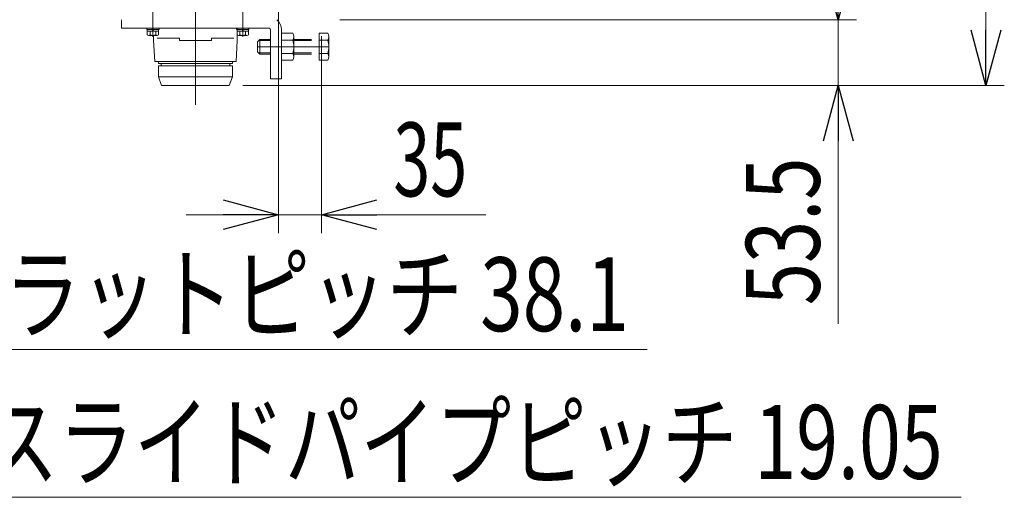
# Model space of a CAD drawing. Units: millimetres. Extents: x -2955 to 2955, y -2027 to 2027.
# Drawn here: x -985 to -185, y 310 to 698 of the extents above; entities that cross this region are included whole.
import ezdxf
from ezdxf.enums import TextEntityAlignment as Align

# ---------------------------------------------------------------- set-up
doc = ezdxf.new("R2010")
doc.units = ezdxf.units.MM
doc.header["$LTSCALE"] = 3.75
doc.linetypes.add('CENTER', pattern=[50.8, 31.75, -6.35, 6.35, -6.35])
doc.linetypes.add('CENTERX2', pattern=[101.6, 63.5, -12.7, 12.7, -12.7])
for name, color, linetype in [('27', 7, 'Continuous'), ('28', 7, 'Continuous'), ('Layer0255', 7, 'Continuous')]:
    doc.layers.add(name, color=color, linetype=linetype)
doc.styles.add('dcStyle0', font='ＭＳ Ｐゴシック')
doc.dimstyles.new('dc_Rotated', dxfattribs={"dimtxt": 60, "dimasz": 45.00339, "dimexe": 15, "dimexo": 15, "dimgap": 15, "dimtad": 3, "dimdec": 3, "dimdsep": 46, "dimtxsty": 'dcStyle0', "dimblk1": 'OPEN30', "dimblk2": 'OPEN30', "dimsah": 1, "dimcen": 0.09, "dimclrd": 2, "dimclre": 2, "dimclrt": 2, "dimadec": 0, "dimazin": 2, "dimtfac": 1, "dimtdec": 4, "dimtmove": 0, "dimatfit": 3, "dimfxl": 1, "dimarcsym": 1})

# ---------------------------------------------------------------- blocks, each defined once
blk = doc.blocks.new('DC_GROUP_W_SLSH_S_080_2_26')
at = {"layer": '27', "color": 7, "linetype": 'Continuous', "lineweight": 13}
for p, q in [((-791.83, 679.72), (-789.83, 681.72)), ((-789.83, 681.72), (-781.23, 681.72)), ((-772.23, 664.75), (-772.23, 686.69)), ((-772.23, 686.69), (-763.07, 686.69)), ((-772.23, 681.2), (-763.07, 681.2)), ((-762.23, 683.95), (-762.23, 667.49)), ((-762.23, 681.72), (-747.83, 681.72)), ((-741.83, 664.75), (-741.83, 686.69)), ((-741.83, 686.69), (-734.68, 686.69)), ((-741.83, 681.2), (-734.68, 681.2)), ((-733.83, 683.95), (-733.83, 667.49)), ((-791.83, 671.72), (-791.83, 679.72)), ((-789.83, 669.72), (-791.83, 671.72)), ((-781.23, 669.72), (-789.83, 669.72)), ((-772.23, 670.23), (-763.07, 670.23)), ((-763.07, 664.75), (-772.23, 664.75)), ((-747.83, 669.72), (-762.23, 669.72)), ((-741.83, 670.23), (-734.68, 670.23)), ((-734.68, 664.75), (-741.83, 664.75))]:
    blk.add_line(p, q, dxfattribs=at)
at = {"layer": '27', "color": 3, "linetype": 'Continuous', "lineweight": 13}
for p, q in [((-790.78, 680.77), (-781.23, 680.77)), ((-789.83, 669.72), (-789.83, 681.72)), ((-762.23, 680.77), (-747.83, 680.77)), ((-781.23, 670.67), (-790.78, 670.67)), ((-747.83, 670.67), (-762.23, 670.67))]:
    blk.add_line(p, q, dxfattribs=at)
at = {"layer": '27', "color": 3, "linetype": 'CENTERX2', "lineweight": 13}
blk.add_line((-791.83, 675.72), (-733.83, 675.72), dxfattribs=at)
at = {"layer": '27', "color": 7, "linetype": 'Continuous', "lineweight": 13}
for centre, radius, start, end in [((-767.08, 683.95), 4.86, 325.61575, 34.38425), ((-780.38, 675.72), 18.15, 342.41205, 17.58795), ((-738.68, 683.95), 4.86, 325.61575, 34.38425), ((-751.98, 675.72), 18.15, 342.41205, 17.58795), ((-767.08, 667.49), 4.86, 325.61575, 34.38425), ((-738.68, 667.49), 4.86, 325.61575, 34.38425)]:
    blk.add_arc(centre, radius, start, end, dxfattribs=at)
blk = doc.blocks.new('DC_GROUP_W_SLSH_S_080_2_27')
at = {"layer": '27', "color": 3, "linetype": 'CENTERX2', "lineweight": 13}
for p, q in [((-842.23, 1474.05), (-842.23, 628.44)), ((-763.48, 675.72), (-782.48, 675.72))]:
    blk.add_line(p, q, dxfattribs=at)
at = {"layer": '27', "color": 7, "linetype": 'Continuous', "lineweight": 13}
for p, q in [((-902.23, 697.72), (-902.23, 690.72)), ((-902.23, 690.72), (-782.23, 690.72)), ((-781.23, 649.72), (-781.23, 689.72)), ((-772.23, 689.72), (-772.23, 649.72)), ((-772.23, 649.72), (-781.23, 649.72))]:
    blk.add_line(p, q, dxfattribs=at)
for radius, end in [(10, 53.1301), (1, 90)]:
    blk.add_arc((-782.23, 689.72), radius, 0, end, dxfattribs=at)
blk = doc.blocks.new('DC_GROUP_W_SLSH_S_080_2_28')
at = {"layer": '27', "color": 3, "linetype": 'CENTER', "lineweight": 13}
blk.add_line((-876.83, 683.92), (-876.83, 704.42), dxfattribs=at)
at = {"layer": '27', "color": 7, "linetype": 'Continuous', "lineweight": 13}
for p, q in [((-881.83, 690.72), (-871.83, 690.72)), ((-881.83, 690.72), (-881.83, 689.72)), ((-881.83, 689.72), (-871.83, 689.72)), ((-881.45, 688.42), (-881.45, 685.33)), ((-881.45, 688.42), (-872.21, 688.42)), ((-881.43, 689.72), (-881.43, 688.42)), ((-879.14, 688.42), (-879.14, 685.33)), ((-876.83, 688.42), (-877.18, 689.72)), ((-876.48, 688.42), (-876.83, 689.72)), ((-874.52, 688.42), (-874.52, 685.33)), ((-872.23, 689.72), (-872.23, 688.42)), ((-872.21, 688.42), (-872.21, 685.33)), ((-871.83, 690.72), (-871.83, 689.72)), ((-880.29, 684.92), (-873.36, 684.92))]:
    blk.add_line(p, q, dxfattribs=at)
for centre, radius, start, end in [((-880.29, 686.73), 1.81, 230.46302, 309.53698), ((-876.83, 691.55), 6.63, 249.62529, 290.37471), ((-873.36, 686.73), 1.81, 230.46302, 309.53698)]:
    blk.add_arc(centre, radius, start, end, dxfattribs=at)
blk = doc.blocks.new('DC_GROUP_W_SLSH_S_080_2_29')
at = {"layer": '27', "color": 3, "linetype": 'CENTER', "lineweight": 13}
blk.add_line((-803.83, 683.92), (-803.83, 704.42), dxfattribs=at)
at = {"layer": '27', "color": 7, "linetype": 'Continuous', "lineweight": 13}
for p, q in [((-808.83, 690.72), (-798.83, 690.72)), ((-808.83, 690.72), (-808.83, 689.72)), ((-808.83, 689.72), (-798.83, 689.72)), ((-808.45, 688.42), (-808.45, 685.33)), ((-808.45, 688.42), (-799.21, 688.42)), ((-808.43, 689.72), (-808.43, 688.42)), ((-806.14, 688.42), (-806.14, 685.33)), ((-803.83, 688.42), (-804.18, 689.72)), ((-803.48, 688.42), (-803.83, 689.72)), ((-801.52, 688.42), (-801.52, 685.33)), ((-799.23, 689.72), (-799.23, 688.42)), ((-799.21, 688.42), (-799.21, 685.33)), ((-798.83, 690.72), (-798.83, 689.72)), ((-807.29, 684.92), (-800.36, 684.92))]:
    blk.add_line(p, q, dxfattribs=at)
for centre, radius, start, end in [((-807.29, 686.73), 1.81, 230.46302, 309.53698), ((-803.83, 691.55), 6.63, 249.62529, 290.37471), ((-800.36, 686.73), 1.81, 230.46302, 309.53698)]:
    blk.add_arc(centre, radius, start, end, dxfattribs=at)
blk = doc.blocks.new('DC_GROUP_W_SLSH_S_080_2_25')
at = {"layer": '27', "linetype": 'Continuous'}
for name in ['DC_GROUP_W_SLSH_S_080_2_27', 'DC_GROUP_W_SLSH_S_080_2_28', 'DC_GROUP_W_SLSH_S_080_2_29', 'DC_GROUP_W_SLSH_S_080_2_26']:
    blk.add_blockref(name, (0, 0), dxfattribs=at)
blk = doc.blocks.new('DC_GROUP_W_SLSH_S_080_2_36')
at = {"layer": '28', "color": 7, "linetype": 'Continuous', "lineweight": 13}
for p, q in [((-872.44, 690.72), (-808.22, 690.72)), ((-808.22, 680.72), (-808.22, 690.72)), ((-876.22, 680.72), (-876.22, 684.92)), ((-876.22, 680.72), (-875.22, 663.72)), ((-873.33, 682.72), (-855.22, 682.72)), ((-855.22, 680.72), (-855.22, 682.72)), ((-829.22, 680.72), (-855.22, 680.72)), ((-829.22, 680.72), (-829.22, 682.72)), ((-829.22, 682.72), (-811.12, 682.72)), ((-808.22, 680.72), (-809.22, 663.72)), ((-809.22, 663.72), (-875.22, 663.72)), ((-872.22, 662.22), (-872.22, 663.72)), ((-872.22, 662.22), (-812.22, 662.22)), ((-872.22, 651.22), (-872.22, 660.22)), ((-872.22, 660.22), (-812.22, 660.22)), ((-870.02, 660.22), (-870.02, 662.22)), ((-814.42, 660.22), (-814.42, 662.22)), ((-812.22, 662.22), (-812.22, 663.72)), ((-812.22, 651.22), (-812.22, 660.22)), ((-872.22, 651.22), (-869.72, 644.22)), ((-872.22, 651.22), (-812.22, 651.22)), ((-812.22, 651.22), (-814.72, 644.22)), ((-869.72, 644.22), (-814.72, 644.22))]:
    blk.add_line(p, q, dxfattribs=at)
blk = doc.blocks.new('_Open30')
at = {"color": 0, "linetype": 'ByBlock', "lineweight": -2}
for p, q in [((-1, 0.267949), (0, 0)), ((0, 0), (-1, -0.267949)), ((0, 0), (-1, 0))]:
    blk.add_line(p, q, dxfattribs=at)
blk = doc.blocks.new('*D201')
at = {"layer": 'Layer0255', "color": 2, "linetype": 'Continuous', "lineweight": 13}
for p, q in [((-724.83, 697.72), (-304.83, 697.72)), ((-319.83, 644.22), (-319.83, 697.72)), ((-803.64, 644.22), (-304.83, 644.22)), ((-319.83, 450.75), (-319.83, 644.22))]:
    blk.add_line(p, q, dxfattribs=at)
at = {"layer": 'Layer0255', "color": 2, "xscale": 45.00345800894137, "yscale": 45.00244740756384, "rotation": 90}
blk.add_blockref('_Open30', (-319.83, 644.22), dxfattribs=at)
at = {"layer": 'Layer0255', "color": 2, "style": 'dcStyle0', "width": 0.807452}
blk.add_text('53.5', height=60, rotation=90, dxfattribs=at).set_placement((-334.83, 465.75), (-334.83, 585.75), align=Align.FIT)
blk = doc.blocks.new('*D202')
at = {"layer": 'Layer0255', "color": 2, "linetype": 'Continuous', "lineweight": 13}
for p, q in [((-692.66, 1051.72), (-304.83, 1051.72)), ((-319.83, 697.72), (-319.83, 1051.72)), ((-724.83, 697.72), (-304.83, 697.72))]:
    blk.add_line(p, q, dxfattribs=at)
at = {"layer": 'Layer0255', "color": 2, "xscale": 45.00345800894137, "yscale": 45.00244740756384}
for p, rotation in [((-319.83, 1051.72), 90), ((-319.83, 697.72), 270)]:
    blk.add_blockref('_Open30', p, dxfattribs=dict(at, rotation=rotation))
at = {"layer": 'Layer0255', "color": 2, "style": 'dcStyle0', "width": 0.6875}
blk.add_text('354', height=60, rotation=90, dxfattribs=at).set_placement((-334.83, 817.22), (-334.83, 907.22), align=Align.FIT)
blk = doc.blocks.new('*D205')
at = {"layer": 'Layer0255', "color": 2, "linetype": 'Continuous', "lineweight": 13}
for p, q in [((-803.64, 1459.22), (-184.83, 1459.22)), ((-199.83, 644.22), (-199.83, 1459.22)), ((-803.64, 644.22), (-184.83, 644.22))]:
    blk.add_line(p, q, dxfattribs=at)
at = {"layer": 'Layer0255', "color": 2, "xscale": 45.00345800894137, "yscale": 45.00244740756384}
for p, rotation in [((-199.83, 1459.22), 90), ((-199.83, 644.22), 270)]:
    blk.add_blockref('_Open30', p, dxfattribs=dict(at, rotation=rotation))
at = {"layer": 'Layer0255', "color": 2, "style": 'dcStyle0', "width": 0.6875}
blk.add_text('815', height=60, rotation=90, dxfattribs=at).set_placement((-214.83, 1206.72), (-214.83, 1296.72), align=Align.FIT)
blk = doc.blocks.new('DC_IMAGEDIMGROUP_2')
at = {"layer": 'Layer0255', "color": 2, "linetype": 'Continuous', "lineweight": 13}
for p, q in [((-774.83, 762.72), (-774.83, 524.22)), ((-739.83, 684.32), (-739.83, 524.22)), ((-849.83, 539.22), (-774.83, 539.22)), ((-774.83, 539.22), (-739.83, 539.22)), ((-606.36, 539.22), (-739.83, 539.22))]:
    blk.add_line(p, q, dxfattribs=at)
at = {"layer": 'Layer0255', "color": 2, "xscale": 45.00345800894137, "yscale": 45.00244740756384}
for p, rotation in [((-774.83, 539.22), 360), ((-739.83, 539.22), 180)]:
    blk.add_blockref('_Open30', p, dxfattribs=dict(at, rotation=rotation))
at = {"layer": 'Layer0255', "color": 2, "style": 'dcStyle0', "width": 0.6875}
blk.add_text('35', height=60, dxfattribs=at).set_placement((-681.36, 554.22), (-621.36, 554.22), align=Align.FIT)
blk = doc.blocks.new('DC_IMAGEDIMGROUP_3')
at = {"layer": 'Layer0255', "color": 2, "linetype": 'Continuous', "lineweight": 13}
blk.add_line((-219.88, 309.68), (-1089.88, 309.68), dxfattribs=at)
at = {"layer": 'Layer0255', "color": 4, "style": 'dcStyle0', "width": 0.81515}
blk.add_text('スライドパイプピッチ 19.05', height=60, dxfattribs=at).set_placement((-1014.88, 324.68), (-234.88, 324.68), align=Align.FIT)
blk = doc.blocks.new('DC_IMAGEDIMGROUP_4')
at = {"layer": 'Layer0255', "color": 2, "linetype": 'Continuous', "lineweight": 13}
for p, q in [((-1156.55, 1033.21), (-1156.55, 414.68)), ((-1118.45, 1019.34), (-1118.45, 414.68)), ((-1231.55, 429.68), (-1156.55, 429.68)), ((-1156.55, 429.68), (-1118.45, 429.68)), ((-474.99, 429.68), (-1118.45, 429.68))]:
    blk.add_line(p, q, dxfattribs=at)
at = {"layer": 'Layer0255', "color": 2, "xscale": 45.00345800894137, "yscale": 45.00244740756384}
for p, rotation in [((-1156.55, 429.68), 360), ((-1118.45, 429.68), 180)]:
    blk.add_blockref('_Open30', p, dxfattribs=dict(at, rotation=rotation))
at = {"layer": 'Layer0255', "color": 4, "style": 'dcStyle0', "width": 0.858319}
blk.add_text('スラットピッチ 38.1', height=60, dxfattribs=at).set_placement((-1059.99, 444.68), (-489.99, 444.68), align=Align.FIT)

msp = doc.modelspace()

# ---------------------------------------------------------------- block references
at = {"linetype": 'Continuous'}
msp.add_blockref('DC_GROUP_W_SLSH_S_080_2_25', (0, 0), dxfattribs=at)
at = {"layer": '28', "linetype": 'Continuous'}
msp.add_blockref('DC_GROUP_W_SLSH_S_080_2_36', (0, 0), dxfattribs=at)
at = {"layer": 'Layer0255', "linetype": 'Continuous'}
for name in ['DC_IMAGEDIMGROUP_4', 'DC_IMAGEDIMGROUP_2', 'DC_IMAGEDIMGROUP_3']:
    msp.add_blockref(name, (0, 0), dxfattribs=at)

# ---------------------------------------------------------------- dimensions: what is measured, and where the dimension line sits
at = {"layer": 'Layer0255', "linetype": 'Continuous', "lineweight": 13}
for base, p1, p2, picture, middle in [((-199.8288, 1459.2181), (-818.644, 644.2181), (-818.644, 1459.2181), '*D205', (-199.8288, 1251.7181)), ((-319.8288, 1051.7181), (-739.8288, 697.7181), (-707.6606, 1051.7181), '*D202', (-319.8288, 862.2181)), ((-319.8288, 697.7181), (-818.644, 644.2181), (-739.8288, 697.7181), '*D201', (-319.8288, 525.7514))]:
    dim = msp.add_linear_dim(base=base, p1=p1, p2=p2, angle=90, dimstyle='dc_Rotated', override={"dimtxt": 60, "dimasz": 45.00339, "dimexe": 15, "dimexo": 15, "dimgap": 15, "dimtad": 3, "dimtih": 0, "dimtoh": 0, "dimdec": 2, "dimlfac": 1, "dimzin": 8, "dimtxsty": 'dcStyle0', "dimblk1": 'Open30', "dimblk2": 'Open30', "dimsah": 1, "dimclrd": 2, "dimclre": 2, "dimclrt": 2, "dimazin": 2, "dimtofl": 1, "dimtolj": 0, "dimtzin": 8, "dimarcsym": 1}, dxfattribs=at)
    dim.commit()
    dim.dimension.update_dxf_attribs({"geometry": picture, "text_midpoint": middle, "dimtype": 160})

doc.saveas('drawing.dxf')
